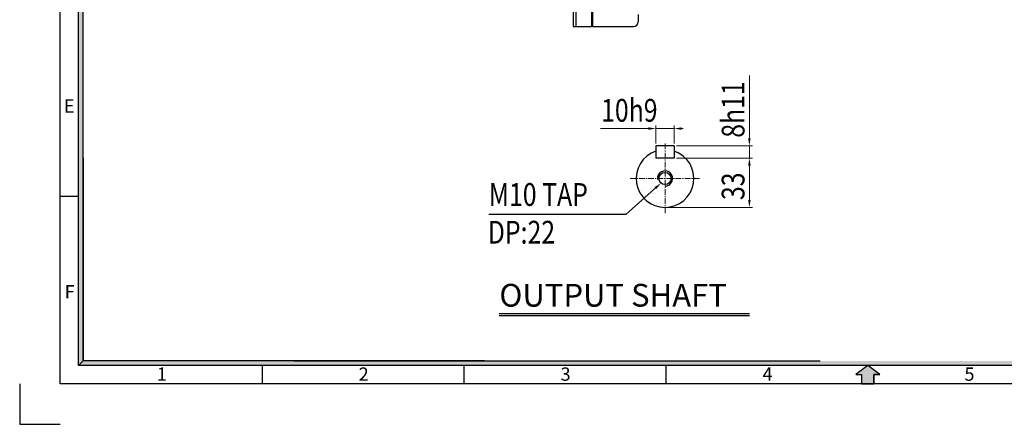
# Model space of a CAD drawing. Extents: x -26 to 1091, y -1737 to -947.
# Drawn here: x -26 to 622, y -1737 to -1471 of the extents above; entities that cross this region are included whole.
import ezdxf

# ---------------------------------------------------------------- set-up
doc = ezdxf.new("R2010")
doc.units = 0
doc.header["$LTSCALE"] = 30
doc.linetypes.add('CENTER', pattern=[2, 1.25, -0.25, 0.25, -0.25])
doc.layers.get('0').update_dxf_attribs({"linetype": 'CONTINUOUS'})
for name, color, linetype in [('1', 1, 'CONTINUOUS'), ('3', 3, 'CONTINUOUS'), ('DIM', 2, 'CONTINUOUS')]:
    doc.layers.add(name, color=color, linetype=linetype)
doc.layers.add('STM', color=4, linetype='CONTINUOUS', lineweight=25)
doc.styles.add('ROMANS', font='romans.shx', dxfattribs={"width": 0.8, "bigfont": 'whgtxt.shx'})
doc.styles.add('STYLE1', font='HYCYSM.TTF')

msp = doc.modelspace()

# ---------------------------------------------------------------- hatches: boundary and pattern name
at = {"linetype": 'Continuous'}
for points in [[(15.2461, -1442.3075), (12.223, -1442.3075), (12.223, -1551.4261), (15.2461, -1551.4261)], [(15.2461, -1551.4261), (12.223, -1551.4261), (12.223, -1698.6115), (15.2461, -1695.5884)], [(24.0153, -1695.5884), (15.2461, -1695.5884), (12.223, -1698.6115), (24.0153, -1698.6115)], [(65.6163, -1695.5884), (24.0153, -1695.5884), (24.0153, -1698.6115), (65.6163, -1698.6115)]]:
    msp.add_hatch(color=256, dxfattribs=at).paths.add_polyline_path(points)
for points in [[(148.1626, -1695.5884), (89.6201, -1695.5884), (89.6201, -1698.6115), (148.1626, -1698.6115)], [(261.4276, -1695.5884), (148.1626, -1695.5884), (148.1626, -1698.6115), (261.4276, -1698.6115)], [(1048.8345, -1695.5884), (261.4276, -1695.5884), (261.4276, -1698.6115), (1051.8576, -1698.6115)], [(536.0712, -1704.3794), (539.9785, -1704.3794), (532.0403, -1698.6115), (524.1021, -1704.3794), (528.0094, -1704.3794), (528.0094, -1710.7043), (536.0712, -1710.7043)]]:
    msp.add_hatch(color=256).paths.add_polyline_path(points)
at = {"layer": 'STM', "linetype": 'Continuous'}
msp.add_hatch(color=256, dxfattribs=at).paths.add_polyline_path([(89.6201, -1695.5884), (62.6695, -1695.5884), (62.6695, -1698.6115), (89.6201, -1698.6115)])

# ---------------------------------------------------------------- linework, layer by layer
for p, q in [((0.1302, -1710.7043), (0.1302, -974.0082)), ((12.223, -1698.6115), (12.223, -986.1009)), ((15.2461, -1695.5884), (15.2461, -1023.0945)), ((0.1302, -1587.0351), (12.223, -1587.0351)), ((1051.8576, -1698.6115), (12.223, -1698.6115)), ((279.5473, -1695.5884), (15.2461, -1695.5884)), ((133.1079, -1698.6115), (133.1079, -1710.7043)), ((154.1098, -1695.5884), (500.6547, -1695.5884)), ((161.5695, -1695.5884), (500.6547, -1695.5884)), ((266.0855, -1698.6115), (266.0855, -1710.7043)), ((399.0631, -1698.6115), (399.0631, -1710.7043)), ((532.0403, -1698.6115), (524.1021, -1704.3794)), ((524.1021, -1704.3794), (528.0094, -1704.3794)), ((528.0094, -1704.3794), (528.0094, -1710.7043)), ((536.0712, -1704.3794), (536.0712, -1710.7043)), ((539.9785, -1704.3794), (536.0712, -1704.3794)), ((1063.9504, -1710.7043), (0.1302, -1710.7043))]:
    msp.add_line(p, q)
at = {"linetype": 'Continuous'}
for p, q in [((15.2461, -1561.7324), (15.2461, -1695.5884)), ((15.2461, -1695.5884), (12.223, -1698.6115))]:
    msp.add_line(p, q, dxfattribs=at)
at = {"ltscale": 3}
for p, q in [((532.0403, -1698.6115), (524.1021, -1704.3794)), ((539.9785, -1704.3794), (532.0403, -1698.6115)), ((524.1021, -1704.3794), (528.0094, -1704.3794)), ((528.0094, -1704.3794), (528.0094, -1710.7043)), ((536.0712, -1710.7043), (536.0712, -1704.3794)), ((536.0712, -1704.3794), (539.9785, -1704.3794)), ((-26.4653, -1710.7043), (-26.4653, -1737.2998)), ((528.0094, -1710.7043), (536.0712, -1710.7043)), ((-26.4653, -1737.2998), (0.1302, -1737.2998))]:
    msp.add_line(p, q, dxfattribs=at)
at = {"layer": '1', "linetype": 'CENTER', "lineweight": 9, "ltscale": 0.1}
for p, q in [((398.512, -1552.3463), (398.512, -1598.4263)), ((375.472, -1575.3863), (421.552, -1575.3863))]:
    msp.add_line(p, q, dxfattribs=at)
at = {"layer": '3'}
for p, q in [((350.7888, -1231.2399), (350.7888, -1475.2399)), ((380.7888, -1467.2399), (380.7888, -1472.2399)), ((350.7888, -1475.2399), (377.7888, -1475.2399)), ((392.512, -1553.8863), (392.512, -1561.8863)), ((404.512, -1553.8863), (392.512, -1553.8863)), ((404.512, -1553.8863), (404.512, -1561.8863)), ((404.512, -1561.8863), (392.512, -1561.8863)), ((289.3494, -1665.6897), (454.0601, -1665.6897))]:
    msp.add_line(p, q, dxfattribs=at)
at = {"layer": '3', "lineweight": 30}
for p, q in [((339.9888, -1475.2399), (339.9888, -1360.1319)), ((349.9888, -1360.1319), (349.9888, -1475.2399)), ((337.9888, -1455.2399), (337.9888, -1475.2399)), ((337.9888, -1475.2399), (349.9888, -1475.2399))]:
    msp.add_line(p, q, dxfattribs=at)
at = {"layer": '3', "ltscale": 5}
msp.add_line((289.3494, -1664.3697), (454.0601, -1664.3697), dxfattribs=at)
at = {"layer": '3', "ltscale": 3}
msp.add_circle((398.512, -1575.3863), 4, dxfattribs=at)
at = {"layer": '3'}
for centre, radius, start, end in [((377.7888, -1472.2399), 3, 270, 0), ((398.512, -1575.3863), 19, 108.4084802, 71.5915198)]:
    msp.add_arc(centre, radius, start, end, dxfattribs=at)
at = {"layer": 'DIM', "lineweight": 9, "ltscale": 3}
for p, q in [((454.0601, -1550.8863), (454.0601, -1507.4006)), ((389.512, -1542.4692), (355.9426, -1542.4692)), ((392.512, -1552.3863), (392.512, -1540.4692)), ((404.512, -1542.4692), (392.512, -1542.4692)), ((404.512, -1552.3863), (404.512, -1540.4692)), ((407.512, -1542.4692), (410.512, -1542.4692)), ((406.012, -1553.8863), (456.0601, -1553.8863)), ((454.0601, -1561.8863), (454.0601, -1553.8863)), ((406.012, -1561.8863), (456.0601, -1561.8863)), ((406.012, -1561.8863), (456.0601, -1561.8863)), ((454.0601, -1564.8863), (454.0601, -1591.3863)), ((454.0601, -1564.8863), (454.0601, -1567.8863)), ((400.012, -1594.3863), (456.0601, -1594.3863))]:
    msp.add_line(p, q, dxfattribs=at)
at = {"layer": 'DIM', "lineweight": -3, "ltscale": 3}
for p, q in [((393.623, -1580.381), (372.7934, -1599.0965)), ((372.7934, -1599.0965), (282.4475, -1599.0965))]:
    msp.add_line(p, q, dxfattribs=at)
at = {"layer": 'DIM', "ltscale": 3}
msp.add_arc((398.512, -1575.3863), 5, 270, 187.4613513, dxfattribs=at)
for points in [[(387.598, -1541.6502), (387.598, -1543.2882), (392.512, -1542.4692)], [(409.426, -1541.6502), (409.426, -1543.2882), (404.512, -1542.4692)], [(453.2411, -1548.9723), (454.8791, -1548.9723), (454.0601, -1553.8863)], [(453.2411, -1566.8003), (454.8791, -1566.8003), (454.0601, -1561.8863)], [(453.2411, -1566.8003), (454.8791, -1566.8003), (454.0601, -1561.8863)], [(453.2411, -1589.4723), (454.8791, -1589.4723), (454.0601, -1594.3863)]]:
    msp.add_solid(points, dxfattribs=at)
at = {"layer": 'DIM', "lineweight": -3, "ltscale": 3}
msp.add_solid([(391.6519, -1581.051), (395.8546, -1578.376), (392.7467, -1582.2694)], dxfattribs=at)

# ---------------------------------------------------------------- texts
at = {"layer": 'DIM', "style": 'ROMANS', "width": 0.8}
for s, p in [('8h11', (450.8429, -1548.5006)), ('33', (450.8429, -1589.5649))]:
    msp.add_text(s, height=15, rotation=90, dxfattribs=at).set_placement(p)
for s, p in [('10h9', (356.4122, -1537.9412)), ('M10 TAP', (282.4668, -1593.3918)), ('DP:22', (281.7872, -1618.2574))]:
    msp.add_text(s, height=15, dxfattribs=at).set_placement(p)
at = {"layer": 'DIM', "ltscale": 5, "style": 'ROMANS'}
msp.add_text('OUTPUT SHAFT', height=15, dxfattribs=at).set_placement((289.4124, -1659.7786))
at = {"layer": 'STM', "linetype": 'Continuous', "char_height": 8.7687, "width": 392.548506, "style": 'STYLE1'}
for s, insert, attachment_point in [('E', (9.7543, -1523.2605), 3), ('F', (9.7543, -1645.5999), 3), ('1', (63.762, -1699.8403), 1), ('2', (196.7396, -1699.8403), 1), ('3', (329.7172, -1699.8403), 1), ('4', (462.6944, -1699.8403), 1), ('5', (595.6725, -1699.8403), 1)]:
    msp.add_mtext(s, dxfattribs=dict(at, insert=insert, attachment_point=attachment_point))

doc.saveas('drawing.dxf')
